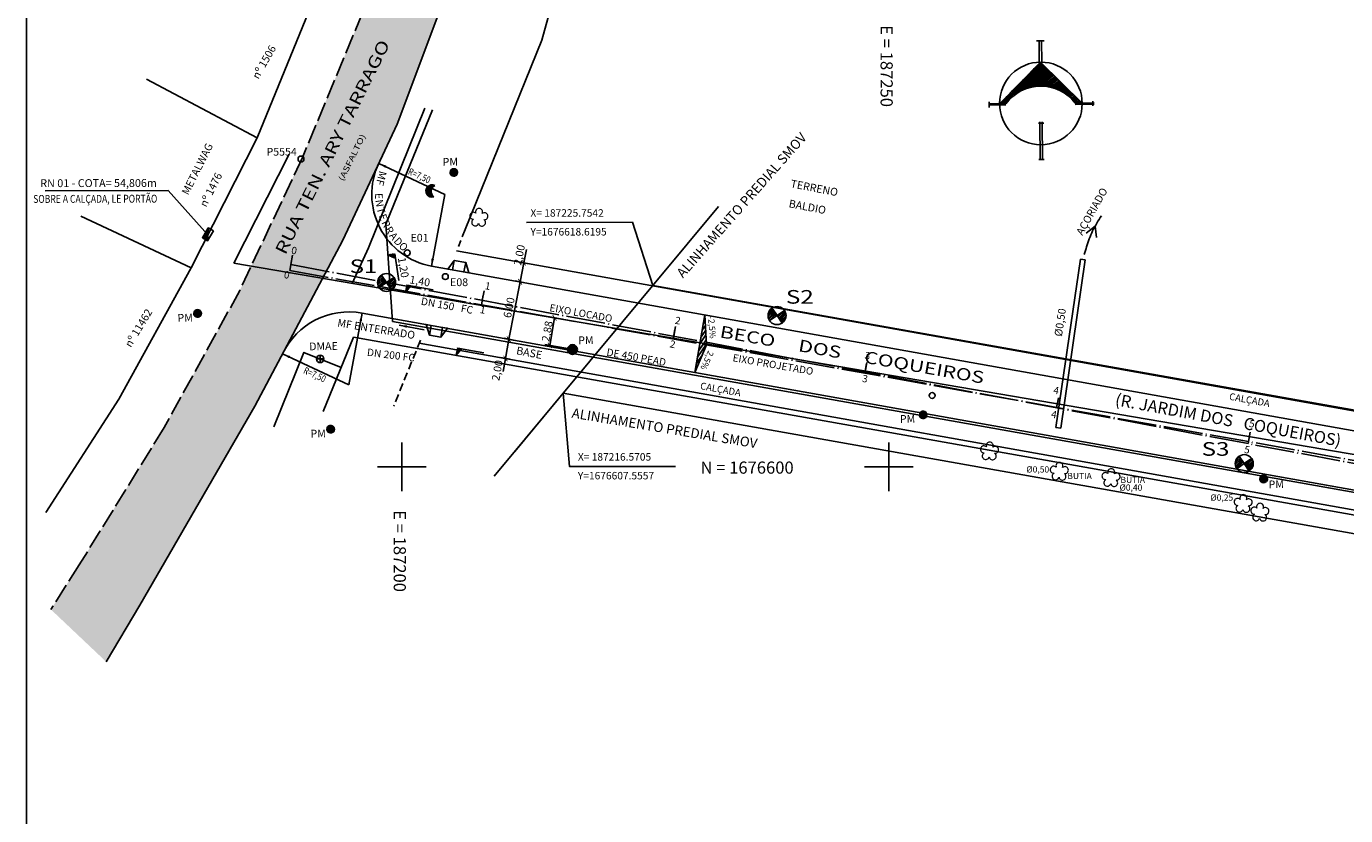
# Model space of a CAD drawing. Extents: x 186998 to 189002, y 1674940 to 1676710.
# Drawn here: x 187161 to 187297, y 1676564 to 1676645 of the extents above; entities that cross this region are included whole.
import ezdxf
from ezdxf.enums import TextEntityAlignment as Align

# ---------------------------------------------------------------- set-up
doc = ezdxf.new("R2010")
doc.units = 0
doc.header["$MEASUREMENT"] = 0
for name, pattern in [('ACAD_ISO06W100', [36, 24, -3, 0, -3, 0, -3, 0, -3]), ('CONTINUO', [0]), ('DASHED', [0.75, 0.5, -0.25]), ('LIN0', [0]), ('LIN1', [2.5, 2, -0.5]), ('LIN3', [3, 2, -0.5, 0, -0.5]), ('TRACEJADO', [4.35, 4, -0.35]), ('TRACO-PONTO', [4.7, 4, -0.35, 0, -0.35])]:
    doc.linetypes.add(name, pattern=pattern)
doc.layers.get('0').update_dxf_attribs({"linetype": 'LIN0'})
for name, color, linetype in [('__AGUA_DMAE', 136, 'AGUA_DMAE'), ('__PLUVIAL_EXISTENTE', 140, 'Continuous'), ('ASFALTO', 9, 'Continuous'), ('BASES', 240, 'Continuous'), ('CADASTRO', 7, 'LIN0'), ('CONSTRUCOES', 5, 'Continuous'), ('CONVENÇÕES', 7, 'Continuous'), ('DEFICIENTES', 252, 'Continuous'), ('DIMENSÕES', 240, 'Continuous'), ('Divisa gradil', 7, 'FENCELINE1'), ('DIVISA MURO', 7, 'MURO2000'), ('Divisa Tela ou Arame', 7, 'CERCA2000'), ('DRENAGEM', 136, 'LIN0'), ('EIXO LOCADO', 240, 'LIN3'), ('EIXO_PROJ', 170, 'LIN0'), ('ELETRICO', 7, 'LIN0'), ('ESTACOES_POLIGONAIS', 7, 'Continuous'), ('Malha Gauss Kruguer', 7, 'CONTINUO'), ('MEIO-FIO_EXIST', 7, 'LIN1'), ('PRANCHAS', 7, 'LIN0'), ('projetado SMOV', 54, 'Continuous'), ('PROJETO', 7, 'Continuous'), ('RNs', 51, 'Continuous'), ('SONDAGENS', 240, 'Continuous'), ('SUPERELEVAÇÃO', 51, 'Continuous'), ('TG', 7, 'CONTINUO'), ('VEGETACAO', 104, 'LIN0')]:
    doc.layers.add(name, color=color, linetype=linetype)
doc.styles.add('Arial', font='ARIAL.TTF')
doc.styles.add('ESTACA', font='ARIAL.TTF')
doc.styles.add('G_CERCA_2000', font='romans.shx')
doc.styles.add('ROMANS', font='romans')
doc.styles.add('SECTIP', font='ARIAL.TTF', dxfattribs={"width": 1.3, "height": 2.1})
doc.styles.add('SIMPLEX', font='simplex.shx')
doc.linetypes.add('AGUA_DMAE', pattern='A,2.907462,-0.304465,["A",ROMANS,S=0.6656,R=0.244158,X=0,Y=-0.310719],-0.793249', length=4.005176)
doc.linetypes.add('CERCA2000', pattern='A,2.863484,["X",G_CERCA_2000,S=1,R=0,X=0,Y=-0.5],0.47619', length=3.339674)
doc.linetypes.add('FENCELINE1', pattern='A,0.25,-0.1,[133,ltypeshp.shx,S=0.1,R=0,X=-0.1,Y=0],-0.1,1', length=1.45)
doc.linetypes.add('MURO2000', pattern='A,3.258245,["I",G_CERCA_2000,S=1,R=0,X=0,Y=-0.5],0.190476', length=3.448721)
doc.dimstyles.new('ANA JULIA', dxfattribs={"dimtxt": 0.8, "dimasz": 0.5, "dimexe": 0.5, "dimexo": 0.15, "dimgap": 0.025, "dimtad": 1, "dimzin": 1, "dimtxsty": 'Arial', "dimblk": 'ARCHTICK', "dimcen": 2.5, "dimadec": 0, "dimazin": 0, "dimtfac": 1, "dimtmove": 0, "dimatfit": 3, "dimldrblk": 'ARCHTICK', "dimfxl": 0, "dimarcsym": 0})
pattern_1 = [(36.7642588783, (-1829186.4889, 1745034.763712), (0.0179557195671, -0.0240331465861), [])]
pattern_2 = [(36.7642588783, (-1829191.69184, 1745041.235006), (0.0179557195671, -0.0240331465861), [])]
pattern_3 = [(325.8488121997, (-407424.775648, 3604558.939053), (-0.01684135668687, -0.02482677395365), [])]

# ---------------------------------------------------------------- blocks, each defined once
blk = doc.blocks.new('*U5')
at = {"color": 0, "linetype": 'LIN0'}
for p, q in [((176371.561053, 1668686.87146), (176371.515841, 1668686.581663)), ((176371.609873, 1668686.924898), (176371.54686, 1668686.520995)), ((176371.655561, 1668686.958254), (176371.581902, 1668686.486115)), ((176371.698326, 1668686.972873), (176371.616944, 1668686.451235)), ((176371.739851, 1668686.979549), (176371.651986, 1668686.416354)), ((176371.781377, 1668686.986224), (176371.688682, 1668686.392076)), ((176371.822902, 1668686.9929), (176371.727227, 1668686.37965)), ((176371.864427, 1668686.999575), (176371.765773, 1668686.367225)), ((176371.902973, 1668686.98715), (176371.806271, 1668686.367318)), ((176371.941518, 1668686.974724), (176371.84677, 1668686.367412)), ((176371.97892, 1668686.954973), (176371.888411, 1668686.374832)), ((176372.015301, 1668686.92867), (176371.931075, 1668686.388803)), ((176372.05078, 1668686.896595), (176371.97533, 1668686.412974)), ((176372.084136, 1668686.850907), (176372.023338, 1668686.461206)), ((176372.114359, 1668686.785137), (176372.071347, 1668686.509437)), ((176372.131275, 1668686.634073), (176372.131275, 1668686.634073))]:
    blk.add_line(p, q, dxfattribs=at)
at = {"color": 7, "linetype": 'LIN0', "flags": 128}
blk.add_lwpolyline([(176372.099885, 1668686.829337), (176372.04085, 1668686.910197), (176371.959717, 1668686.968858), (176371.864427, 1668686.999575), (176371.669163, 1668686.968185), (176371.588303, 1668686.90915), (176371.529642, 1668686.828017), (176371.498925, 1668686.732727), (176371.499156, 1668686.632609), (176371.530315, 1668686.537463), (176371.670483, 1668686.397942), (176371.765773, 1668686.367225), (176371.865891, 1668686.367456), (176371.961037, 1668686.398615), (176372.100558, 1668686.538783), (176372.131275, 1668686.634073), (176372.131044, 1668686.734191)], close=True, dxfattribs=at)
blk = doc.blocks.new('_ArchTick')
at = {"layer": 'CADASTRO', "color": 0, "const_width": 0.15}
blk.add_lwpolyline([(-0.5, -0.5), (0.5, 0.5)], dxfattribs=at)
blk = doc.blocks.new('*D139')
at = {"color": 0, "linetype": 'ByBlock', "lineweight": -2, "ltscale": 1.6}
for p, q in [((187210.98, 1676613.11), (187212.14, 1676619)), ((187212.48, 1676618.93), (187211.65, 1676619.09)), ((187211.32, 1676613.04), (187210.49, 1676613.21))]:
    blk.add_line(p, q, dxfattribs=at)
at = {"layer": 'Defpoints', "color": 0, "linetype": 'ByBlock', "ltscale": 1.6}
for p in [(187212.63, 1676618.9), (187211.47, 1676613.01)]:
    blk.add_point(p, dxfattribs=at)
at = {"color": 0, "linetype": 'ByBlock', "lineweight": -2, "ltscale": 1.6, "xscale": 0.5, "yscale": 0.5, "zscale": 0.5}
for p, rotation in [((187212.14, 1676619), 78.86543800761021), ((187210.98, 1676613.11), 258.8654380033979)]:
    blk.add_blockref('_ArchTick', p, dxfattribs=dict(at, rotation=rotation))
at = {"color": 0, "linetype": 'ByBlock', "lineweight": -2, "ltscale": 1.6, "insert": (187211, 1676616.36), "char_height": 0.8, "attachment_point": 5, "rotation": 78.8654, "style": 'Arial'}
blk.add_mtext('\\A1;6,00', dxfattribs=at)
blk = doc.blocks.new('*D138')
at = {"color": 0, "linetype": 'ByBlock', "lineweight": -2, "ltscale": 1.6}
for p, q in [((187212.51, 1676620.97), (187212.78, 1676622.32)), ((187212.87, 1676620.9), (187212.02, 1676621.07)), ((187212.13, 1676619.01), (187212.51, 1676620.97)), ((187212.49, 1676618.94), (187211.64, 1676619.11))]:
    blk.add_line(p, q, dxfattribs=at)
at = {"layer": 'Defpoints', "color": 0, "linetype": 'ByBlock', "ltscale": 1.6}
for p in [(187213.02, 1676620.87), (187212.63, 1676618.91)]:
    blk.add_point(p, dxfattribs=at)
at = {"color": 0, "linetype": 'ByBlock', "lineweight": -2, "ltscale": 1.6, "xscale": 0.5, "yscale": 0.5, "zscale": 0.5}
for p, rotation in [((187212.51, 1676620.97), 78.86527979752121), ((187212.13, 1676619.01), 258.865279795885)]:
    blk.add_blockref('_ArchTick', p, dxfattribs=dict(at, rotation=rotation))
at = {"color": 0, "linetype": 'ByBlock', "lineweight": -2, "ltscale": 1.6, "insert": (187212.05, 1676621.77), "char_height": 0.8, "attachment_point": 5, "rotation": 78.8653, "style": 'Arial'}
blk.add_mtext('\\A1;2,00', dxfattribs=at)
blk = doc.blocks.new('*D148')
at = {"color": 0, "linetype": 'ByBlock', "lineweight": -2, "ltscale": 1.6}
for p, q in [((187217.72, 1676614.94), (187215.19, 1676615.4)), ((187215.68, 1676615.31), (187215.68, 1676615.31)), ((187217.22, 1676612.11), (187214.68, 1676612.56)), ((187215.18, 1676612.48), (187215.18, 1676612.48))]:
    blk.add_line(p, q, dxfattribs=at)
at = {"layer": 'Defpoints', "color": 0, "linetype": 'ByBlock', "ltscale": 1.6}
for p in [(187217.87, 1676614.92), (187217.37, 1676612.09)]:
    blk.add_point(p, dxfattribs=at)
at = {"color": 0, "linetype": 'ByBlock', "lineweight": -2, "ltscale": 1.6, "xscale": 0.5, "yscale": 0.5, "zscale": 0.5}
for p, rotation in [((187215.68, 1676615.31), 259.8781073038578), ((187215.18, 1676612.48), 79.87810730221624)]:
    blk.add_blockref('_ArchTick', p, dxfattribs=dict(at, rotation=rotation))
at = {"color": 0, "linetype": 'ByBlock', "lineweight": -2, "ltscale": 1.6, "insert": (187214.92, 1676613.93), "char_height": 0.8, "attachment_point": 5, "rotation": 79.8781, "style": 'Arial'}
blk.add_mtext('\\A1;2,88', dxfattribs=at)
blk = doc.blocks.new('*D140')
at = {"color": 0, "linetype": 'ByBlock', "lineweight": -2, "ltscale": 1.6}
for p, q in [((187211.43, 1676613.02), (187210.49, 1676613.19)), ((187210.98, 1676613.1), (187210.63, 1676611.13)), ((187211.08, 1676611.05), (187210.14, 1676611.22)), ((187210.63, 1676611.13), (187210.39, 1676609.8))]:
    blk.add_line(p, q, dxfattribs=at)
at = {"layer": 'Defpoints', "color": 0, "linetype": 'ByBlock', "ltscale": 1.6}
for p in [(187211.58, 1676612.99), (187211.22, 1676611.03)]:
    blk.add_point(p, dxfattribs=at)
at = {"color": 0, "linetype": 'ByBlock', "lineweight": -2, "ltscale": 1.6, "xscale": 0.5, "yscale": 0.5, "zscale": 0.5}
for p, rotation in [((187210.98, 1676613.1), 79.87810730221624), ((187210.63, 1676611.13), 259.8781073038578)]:
    blk.add_blockref('_ArchTick', p, dxfattribs=dict(at, rotation=rotation))
at = {"color": 0, "linetype": 'ByBlock', "lineweight": -2, "ltscale": 1.6, "insert": (187209.79, 1676609.91), "char_height": 0.8, "attachment_point": 5, "rotation": 79.8781, "style": 'Arial'}
blk.add_mtext('\\A1;2,00', dxfattribs=at)

msp = doc.modelspace()

# ---------------------------------------------------------------- hatches: boundary and pattern name
at = {"layer": '__AGUA_DMAE', "linetype": 'LIN0', "ltscale": 0.05}
h = msp.add_hatch(dxfattribs=at)
h.set_pattern_fill('ANSI31', color=256, scale=0.24, angle=22.58024, style=0)
h.set_pattern_definition(pattern_3)
h.paths.add_polyline_path([(187199.331, 1676621.425), (187198.486, 1676621.767), (187199.268, 1676621.877)])
h = msp.add_hatch(dxfattribs=at)
h.set_pattern_fill('ANSI31', color=256, scale=0.24, angle=22.58024, style=0)
h.set_pattern_definition(pattern_3)
h.paths.add_polyline_path([(187199.331, 1676621.425), (187198.486, 1676621.767), (187199.268, 1676621.877)])
h = msp.add_hatch(dxfattribs=at)
h.set_pattern_fill('ANSI31', color=256, scale=0.24, angle=93.49569, style=0)
h.set_pattern_definition(pattern_2)
h.paths.add_polyline_path([(187200.935, 1676618.583), (187200.336, 1676617.896), (187200.488, 1676618.671)])
h = msp.add_hatch(dxfattribs=at)
h.set_pattern_fill('ANSI31', color=256, scale=0.24, angle=93.49569, style=0)
h.set_pattern_definition(pattern_2)
h.paths.add_polyline_path([(187200.935, 1676618.583), (187200.336, 1676617.896), (187200.488, 1676618.671)])
h = msp.add_hatch(dxfattribs=at)
h.set_pattern_fill('ANSI31', color=256, scale=0.24, angle=93.49569, style=0)
h.set_pattern_definition(pattern_1)
h.paths.add_polyline_path([(187206.138, 1676612.112), (187205.539, 1676611.425), (187205.691, 1676612.2)])
h = msp.add_hatch(dxfattribs=at)
h.set_pattern_fill('ANSI31', color=256, scale=0.24, angle=93.49569, style=0)
h.set_pattern_definition(pattern_1)
h.paths.add_polyline_path([(187206.138, 1676612.112), (187205.539, 1676611.425), (187205.691, 1676612.2)])
at = {"layer": 'ASFALTO'}
msp.add_hatch(color=256, dxfattribs=at).paths.add_polyline_path([(187204.401, 1676648.295), (187199.507, 1676635.213), (187193.915, 1676623.297), (187184.901, 1676606.239), (187173.088, 1676585.775), (187169.633, 1676579.969), (187163.945, 1676585.351), (187166.864, 1676589.938), (187175.582, 1676604.041), (187183.341, 1676618.095), (187189.774, 1676631.768), (187197.871, 1676651.253), (187202.122, 1676663.849), (187209.125, 1676662.459)])
at = {"layer": 'CONVENÇÕES'}
h = msp.add_hatch(dxfattribs=at)
h.set_pattern_fill('ANSI31', color=8, scale=0.772389, style=0)
h.set_pattern_definition([(45, (-88725.24135, -886697.15446), (-0.0682702060963, 0.0682702060963), [])])
h.paths.add_polyline_path([(187203.274, 1676627.74, -0.5345278), (187203.366, 1676628.904, 1.4628046)])
at = {"layer": 'RNs', "linetype": 'Continuous'}
h = msp.add_hatch(dxfattribs=at)
h.set_pattern_fill('ANSI31', color=256, scale=0.12, angle=93.31489, style=0)
h.set_pattern_definition([(7.58951423385, (-1538512.916871, 2727545.536696), (0.0019811247683, -0.01486859592068), [])])
h.paths.add_polyline_path([(187180.016, 1676623.221), (187179.502, 1676623.532), (187180.111, 1676624.538)])
at = {"layer": 'SUPERELEVAÇÃO', "ltscale": 1.5}
h = msp.add_hatch(dxfattribs=at)
h.set_pattern_fill('ANSI31', color=256, scale=2.333333, angle=190.30452, style=0)
h.set_pattern_definition([(235.30452013, (374461.81928, 3353225.18125), (0.23980512045, -0.166020949837), [])])
h.paths.add_polyline_path([(187230.069, 1676609.693), (187231.261, 1676612.528), (187231.123, 1676615.6)])

# ---------------------------------------------------------------- linework, layer by layer
at = {"color": 40, "linetype": 'CONTINUO', "flags": 128}
msp.add_lwpolyline([(187161.432, 1676418.631), (187476.932, 1676418.631), (187476.932, 1676673.131), (187161.432, 1676673.131)], close=True, dxfattribs=at)
at = {"layer": '__AGUA_DMAE', "ltscale": 1.6}
for p, q in [((187196.564, 1676622.487), (187202.368, 1676636.84)), ((187203.151, 1676636.666), (187199.55, 1676627.889)), ((187188.418, 1676632.137), (187182.737, 1676620.927)), ((187199.55, 1676627.889), (187198.331, 1676624.917)), ((187198.331, 1676624.917), (187199.02, 1676614.941)), ((187196.564, 1676622.487), (187194.884, 1676618.85)), ((187182.737, 1676620.927), (187308.408, 1676599.437)), ((187199.02, 1676614.941), (187310.189, 1676595.185)), ((187195.012, 1676613.317), (187191.92, 1676605.671)), ((187195.012, 1676613.317), (187441.136, 1676569.578))]:
    msp.add_line(p, q, dxfattribs=at)
at = {"layer": '__AGUA_DMAE', "linetype": 'LIN0', "ltscale": 0.05}
for points in [[(187199.698, 1676619.137), (187199.259, 1676621.876)], [(187199.698, 1676619.137), (187199.259, 1676621.876)], [(187203.218, 1676618.182), (187200.486, 1676618.662)], [(187203.218, 1676618.182), (187200.486, 1676618.662)], [(187208.421, 1676611.71), (187205.689, 1676612.191)], [(187208.421, 1676611.71), (187205.689, 1676612.191)]]:
    msp.add_lwpolyline(points, dxfattribs=at)
at = {"layer": '__AGUA_DMAE', "ltscale": 1.6}
msp.add_lwpolyline([(187186.843, 1676604.117), (187189.936, 1676611.762), (187193.758, 1676610.216)], dxfattribs=at)
at = {"layer": '__PLUVIAL_EXISTENTE'}
for p, q in [((187269.668, 1676621.349), (187267.168, 1676604.051)), ((187270.163, 1676621.278), (187267.662, 1676603.98)), ((187269.668, 1676621.349), (187270.163, 1676621.278)), ((187267.168, 1676604.051), (187267.662, 1676603.98))]:
    msp.add_line(p, q, dxfattribs=at)
at = {"layer": 'BASES', "ltscale": 1.6}
msp.add_line((187215.177, 1676612.477), (187215.682, 1676615.309), dxfattribs=at)
msp.add_circle((187217.513, 1676612.056), 0.501, dxfattribs=at)
at = {"layer": 'CADASTRO'}
for p, q in [((187204.406, 1676648.299), (187199.512, 1676635.217)), ((187185.118, 1676633.81), (187173.754, 1676639.817)), ((187199.512, 1676635.217), (187193.919, 1676623.301)), ((187178.341, 1676620.436), (187167.02, 1676625.765)), ((187193.919, 1676623.301), (187184.906, 1676606.243)), ((187191.604, 1676611.472), (187191.604, 1676610.704)), ((187191.988, 1676611.088), (187191.22, 1676611.088)), ((187184.906, 1676606.243), (187173.093, 1676585.778)), ((187173.093, 1676585.778), (187169.637, 1676579.973))]:
    msp.add_line(p, q, dxfattribs=at)
at = {"layer": 'CADASTRO', "linetype": 'DASHED', "ltscale": 1.6}
for p, q in [((187206.497, 1676624.377), (187205.796, 1676622.644)), ((187201.895, 1676612.999), (187199.155, 1676606.225))]:
    msp.add_line(p, q, dxfattribs=at)
at = {"layer": 'CADASTRO', "color": 7, "linetype": 'LIN0'}
for centre, radius in [((187189.632, 1676631.621), 0.302), ((187191.604, 1676611.088), 0.384)]:
    msp.add_circle(centre, radius, dxfattribs=at)
at = {"layer": 'CONVENÇÕES', "color": 8}
for centre, radius, start, end in [((187203.094, 1676628.34), 0.626, 64.16023, 286.73133), ((187203.709, 1676628.291), 0.702, 119.1943, 231.69727)]:
    msp.add_arc(centre, radius, start, end, dxfattribs=at)
at = {"layer": 'DEFICIENTES'}
for points in [[(187206.547, 1676621.003), (187206.372, 1676620.019), (187206.864, 1676619.931), (187206.547, 1676621.003), (187205.366, 1676621.214), (187204.698, 1676620.318), (187205.19, 1676620.23), (187205.366, 1676621.214)], [(187203.996, 1676613.332), (187204.172, 1676614.316), (187204.664, 1676614.229), (187203.996, 1676613.332), (187202.815, 1676613.543), (187202.498, 1676614.615), (187202.991, 1676614.527), (187202.815, 1676613.543)]]:
    msp.add_lwpolyline(points, dxfattribs=at)
at = {"layer": 'Divisa gradil', "ltscale": 2}
for p, q in [((187185.118, 1676633.81), (187178.341, 1676620.436)), ((187178.341, 1676620.436), (187170.929, 1676606.968)), ((187170.929, 1676606.968), (187163.431, 1676595.318))]:
    msp.add_line(p, q, dxfattribs=at)
at = {"layer": 'DIVISA MURO'}
for p, q in [((187211.609, 1676601.591), (187216.57, 1676607.556)), ((187216.57, 1676607.556), (187309.454, 1676591.049))]:
    msp.add_line(p, q, dxfattribs=at)
at = {"layer": 'Divisa Tela ou Arame'}
for p, q in [((187196.562, 1676661.703), (187185.118, 1676633.81)), ((187214.366, 1676643.833), (187219.26, 1676661.353)), ((187206.497, 1676624.377), (187214.366, 1676643.833))]:
    msp.add_line(p, q, dxfattribs=at)
at = {"layer": 'DRENAGEM'}
msp.add_lwpolyline([(187271.322, 1676623.565), (187271.179, 1676624.714), (187270.26, 1676624.02)], dxfattribs=at)
msp.add_spline([(187270.073, 1676621.82), (187270.313, 1676622.615), (187270.929, 1676624.236), (187271.838, 1676625.798)], degree=3, dxfattribs=at)
at = {"layer": 'EIXO LOCADO', "linetype": 'TRACEJADO', "flags": 128}
for points in [[(187188.593, 1676620.776), (187188.777, 1676621.759)], [(187208.252, 1676617.098), (187208.436, 1676618.081)], [(187227.911, 1676613.42), (187228.095, 1676614.403)], [(187247.57, 1676609.742), (187247.754, 1676610.724)], [(187267.229, 1676606.063), (187267.413, 1676607.046)], [(187286.888, 1676602.385), (187287.072, 1676603.368)]]:
    msp.add_lwpolyline(points, dxfattribs=at)
at = {"layer": 'EIXO LOCADO', "linetype": 'TRACO-PONTO', "flags": 128}
msp.add_lwpolyline([(187188.593, 1676620.776), (187345.866, 1676591.35)], dxfattribs=at)
at = {"layer": 'EIXO_PROJ', "linetype": 'TRACO-PONTO', "flags": 128}
msp.add_lwpolyline([(187188.479, 1676620.165), (187306.615, 1676599.076)], dxfattribs=at)
at = {"layer": 'ELETRICO', "color": 7, "linetype": 'LIN0'}
for centre in [(187205.326, 1676630.245), (187179.016, 1676615.764), (187217.513, 1676612.056), (187253.531, 1676605.344), (187192.678, 1676603.868), (187288.492, 1676598.756)]:
    msp.add_circle(centre, 0.384, dxfattribs=at)
at = {"layer": 'ESTACOES_POLIGONAIS', "color": 7, "linetype": 'LIN0'}
for centre in [(187200.547, 1676621.988), (187204.454, 1676619.541), (187254.445, 1676607.326)]:
    msp.add_circle(centre, 0.302, dxfattribs=at)
at = {"layer": 'Malha Gauss Kruguer', "color": 252, "linetype": 'CONTINUO', "flags": 128}
for points in [[(187200, 1676597.5), (187200, 1676602.5)], [(187250, 1676597.5), (187250, 1676602.5)], [(187197.5, 1676600), (187202.5, 1676600)], [(187247.5, 1676600), (187252.5, 1676600)]]:
    msp.add_lwpolyline(points, dxfattribs=at)
at = {"layer": 'MEIO-FIO_EXIST'}
for p, q in [((187197.875, 1676651.257), (187189.778, 1676631.772)), ((187189.778, 1676631.772), (187183.345, 1676618.099)), ((187183.345, 1676618.099), (187175.586, 1676604.045)), ((187175.586, 1676604.045), (187166.869, 1676589.942)), ((187166.869, 1676589.942), (187163.95, 1676585.355))]:
    msp.add_line(p, q, dxfattribs=at)
at = {"layer": 'PRANCHAS', "color": 5, "linetype": 'LIN0'}
for p, q in [((187265.965, 1676643.765), (187265.183, 1676643.758)), ((187265.456, 1676641.574), (187265.437, 1676643.76)), ((187265.704, 1676641.576), (187265.684, 1676643.762)), ((187262.023, 1676637.3), (187260.227, 1676637.284)), ((187262.024, 1676637.176), (187260.228, 1676637.16)), ((187260.314, 1676636.918), (187260.309, 1676637.487)), ((187271.091, 1676637.379), (187269.123, 1676637.362)), ((187271.092, 1676637.256), (187269.124, 1676637.238)), ((187270.942, 1676637.069), (187270.937, 1676637.573)), ((187265.924, 1676635.305), (187265.37, 1676635.3)), ((187265.544, 1676631.572), (187265.51, 1676635.438)), ((187265.791, 1676631.574), (187265.757, 1676635.44)), ((187265.94, 1676631.576), (187265.395, 1676631.571))]:
    msp.add_line(p, q, dxfattribs=at)
at = {"layer": 'PRANCHAS', "color": 51, "linetype": 'LIN0'}
for p, q in [((187261.373, 1676637.294), (187265.58, 1676641.575)), ((187266.172, 1676640.993), (187262.601, 1676638.544)), ((187266.06, 1676641.104), (187263.166, 1676639.119)), ((187265.948, 1676641.214), (187263.731, 1676639.693)), ((187265.835, 1676641.324), (187264.296, 1676640.268)), ((187265.723, 1676641.435), (187264.86, 1676640.843)), ((187265.611, 1676641.545), (187265.425, 1676641.418)), ((187265.58, 1676641.575), (187269.861, 1676637.368)), ((187266.397, 1676640.773), (187261.472, 1676637.394)), ((187266.284, 1676640.883), (187262.037, 1676637.969)), ((187266.509, 1676640.663), (187263.422, 1676638.545)), ((187266.621, 1676640.552), (187264.196, 1676638.889)), ((187266.733, 1676640.442), (187264.652, 1676639.014)), ((187266.846, 1676640.332), (187265.019, 1676639.078)), ((187266.958, 1676640.221), (187265.336, 1676639.108)), ((187267.07, 1676640.111), (187265.62, 1676639.116)), ((187267.182, 1676640.001), (187265.88, 1676639.107)), ((187267.295, 1676639.89), (187266.121, 1676639.085)), ((187267.407, 1676639.78), (187266.346, 1676639.052)), ((187267.519, 1676639.67), (187266.558, 1676639.01)), ((187267.632, 1676639.559), (187266.759, 1676638.961)), ((187267.744, 1676639.449), (187266.949, 1676638.904)), ((187267.856, 1676639.339), (187267.131, 1676638.841)), ((187267.968, 1676639.229), (187267.304, 1676638.773)), ((187268.081, 1676639.118), (187267.47, 1676638.699)), ((187268.193, 1676639.008), (187267.629, 1676638.621)), ((187268.305, 1676638.898), (187267.782, 1676638.538)), ((187268.417, 1676638.787), (187267.928, 1676638.452)), ((187268.53, 1676638.677), (187268.069, 1676638.361)), ((187268.642, 1676638.567), (187268.204, 1676638.266)), ((187268.754, 1676638.456), (187268.333, 1676638.168)), ((187268.866, 1676638.346), (187268.458, 1676638.066)), ((187262.785, 1676638.108), (187261.601, 1676637.296)), ((187262.186, 1676637.509), (187261.878, 1676637.298)), ((187268.979, 1676638.236), (187268.577, 1676637.96)), ((187269.091, 1676638.125), (187268.692, 1676637.852)), ((187269.203, 1676638.015), (187268.802, 1676637.74)), ((187269.315, 1676637.905), (187268.908, 1676637.625)), ((187269.428, 1676637.794), (187269.009, 1676637.507)), ((187269.54, 1676637.684), (187269.105, 1676637.386)), ((187269.652, 1676637.574), (187269.346, 1676637.364)), ((187269.765, 1676637.464), (187269.623, 1676637.366))]:
    msp.add_line(p, q, dxfattribs=at)
at = {"layer": 'PRANCHAS', "color": 5, "linetype": 'LIN0'}
msp.add_circle((187265.617, 1676637.331), 4.244, dxfattribs=at)
at = {"layer": 'PRANCHAS', "color": 51, "linetype": 'LIN0'}
msp.add_arc((187265.596, 1676634.693), 4.423, 37.11405, 143.89281, dxfattribs=at)
at = {"layer": 'projetado SMOV'}
for p, q in [((187209.479, 1676599.026), (187232.496, 1676626.736)), ((187225.754, 1676618.62), (187311.641, 1676603.357)), ((187216.565, 1676607.557), (187309.454, 1676591.049))]:
    msp.add_line(p, q, dxfattribs=at)
at = {"layer": 'projetado SMOV', "color": 8, "ltscale": 1.6}
for points in [[(187225.754, 1676618.62), (187223.677, 1676625.12), (187212.783, 1676625.115)], [(187216.57, 1676607.556), (187217.204, 1676600.05), (187228.093, 1676600.05)]]:
    msp.add_lwpolyline(points, dxfattribs=at)
at = {"layer": 'PROJETO', "color": 2}
for p, q in [((187204.404, 1676627.988), (187197.614, 1676631.175)), ((187204.404, 1676627.988), (187203.025, 1676620.616)), ((187194.538, 1676608.418), (187195.917, 1676615.79)), ((187194.538, 1676608.418), (187187.74, 1676611.608))]:
    msp.add_line(p, q, dxfattribs=at)
at = {"layer": 'PROJETO', "color": 212}
msp.add_line((187202.27, 1676614.09), (187199.705, 1676614.553), dxfattribs=at)
at = {"layer": 'PROJETO', "color": 20, "flags": 128}
for points in [[(187205.611, 1676622.186), (187307.494, 1676603.998)], [(187201.779, 1676612.712), (187305.737, 1676594.153)]]:
    msp.add_lwpolyline(points, dxfattribs=at)
at = {"layer": 'PROJETO', "color": 6, "linetype": 'CONTINUO', "flags": 128}
for points in [[(187203.025, 1676620.616), (187307.169, 1676602.024)], [(187195.917, 1676615.79), (187306.088, 1676596.122)]]:
    msp.add_lwpolyline(points, dxfattribs=at)
at = {"layer": 'PROJETO', "color": 6, "linetype": 'CONTINUO'}
for centre, start, end in [((187204.404, 1676627.988), 154.85852, 259.4024), ((187194.538, 1676608.418), 79.4024, 154.85852)]:
    msp.add_arc(centre, 7.5, start, end, dxfattribs=at)
at = {"layer": 'PROJETO', "color": 2, "linetype": 'Continuous'}
for points in [[(187198.283, 1676630.715), (187198.396, 1676630.957), (187197.614, 1676631.175)], [(187203.031, 1676621.395), (187203.293, 1676621.345), (187203.013, 1676620.584)], [(187195.899, 1676614.979), (187195.637, 1676615.029), (187195.917, 1676615.79)], [(187188.409, 1676611.148), (187188.522, 1676611.39), (187187.74, 1676611.608)]]:
    msp.add_solid(points, dxfattribs=at)
at = {"layer": 'PROJETO', "color": 212, "linetype": 'Continuous'}
msp.add_solid([(187200.469, 1676614.281), (187200.516, 1676614.543), (187199.705, 1676614.553)], dxfattribs=at)
at = {"layer": 'RNs', "linetype": 'Continuous'}
for p, q in [((187175.993, 1676628.386), (187163.349, 1676628.357)), ((187180.071, 1676623.829), (187175.993, 1676628.386))]:
    msp.add_line(p, q, dxfattribs=at)
msp.add_lwpolyline([(187180.637, 1676624.249), (187180.016, 1676623.221), (187179.502, 1676623.532), (187180.111, 1676624.538)], close=True, dxfattribs=at)
msp.add_lwpolyline([(187180.016, 1676623.221), (187180.111, 1676624.538)], dxfattribs=at)
at = {"layer": 'SONDAGENS', "color": 240, "linetype": 'Continuous'}
for p, q in [((187197.502, 1676619.007), (187198.024, 1676619.529)), ((187197.505, 1676618.834), (187198.095, 1676619.424)), ((187197.534, 1676618.686), (187198.166, 1676619.318)), ((187197.546, 1676619.229), (187197.952, 1676619.635)), ((187198.522, 1676618.79), (187199.177, 1676619.446)), ((187198.593, 1676618.684), (187199.252, 1676619.344)), ((187197.581, 1676618.556), (187198.237, 1676619.212)), ((187197.643, 1676618.442), (187198.308, 1676619.107)), ((187198.093, 1676618.715), (187198.379, 1676619.001)), ((187198.451, 1676618.896), (187198.635, 1676619.08)), ((187198.664, 1676618.579), (187199.303, 1676619.218)), ((187198.735, 1676618.473), (187199.336, 1676619.074)), ((187198.806, 1676618.368), (187199.346, 1676618.907)), ((187198.878, 1676618.262), (187199.316, 1676618.7)), ((187237.598, 1676615.606), (187238.12, 1676616.128)), ((187237.601, 1676615.433), (187238.191, 1676616.023)), ((187237.63, 1676615.285), (187238.262, 1676615.917)), ((187237.642, 1676615.827), (187238.049, 1676616.234)), ((187237.677, 1676615.155), (187238.333, 1676615.811)), ((187237.739, 1676615.04), (187238.404, 1676615.706)), ((187238.189, 1676615.314), (187238.476, 1676615.6)), ((187238.547, 1676615.495), (187238.731, 1676615.679)), ((187238.618, 1676615.389), (187239.274, 1676616.045)), ((187238.689, 1676615.283), (187239.348, 1676615.943)), ((187238.76, 1676615.178), (187239.399, 1676615.816)), ((187238.831, 1676615.072), (187239.432, 1676615.673)), ((187238.903, 1676614.967), (187239.442, 1676615.506)), ((187238.974, 1676614.861), (187239.412, 1676615.299)), ((187285.578, 1676600.402), (187286.1, 1676600.924)), ((187285.581, 1676600.228), (187286.171, 1676600.818)), ((187285.61, 1676600.08), (187286.243, 1676600.712)), ((187285.623, 1676600.623), (187286.029, 1676601.029)), ((187285.658, 1676599.951), (187286.314, 1676600.607)), ((187285.72, 1676599.836), (187286.385, 1676600.501)), ((187286.17, 1676600.109), (187286.456, 1676600.395)), ((187286.527, 1676600.29), (187286.712, 1676600.475)), ((187286.598, 1676600.184), (187287.254, 1676600.84)), ((187286.67, 1676600.079), (187287.329, 1676600.738)), ((187286.741, 1676599.973), (187287.38, 1676600.612)), ((187286.812, 1676599.867), (187287.413, 1676600.468)), ((187286.883, 1676599.762), (187287.423, 1676600.301)), ((187286.954, 1676599.656), (187287.392, 1676600.094))]:
    msp.add_line(p, q, dxfattribs=at)
at = {"layer": 'SONDAGENS', "color": 240}
for p, q in [((187198.423, 1676618.937), (187197.907, 1676619.701)), ((187198.423, 1676618.937), (187199.184, 1676619.45)), ((187197.652, 1676618.418), (187198.423, 1676618.937)), ((187198.423, 1676618.937), (187198.938, 1676618.173)), ((187237.749, 1676615.017), (187238.519, 1676615.536)), ((187238.519, 1676615.536), (187238.004, 1676616.3)), ((187238.519, 1676615.536), (187239.28, 1676616.049)), ((187238.519, 1676615.536), (187239.034, 1676614.771)), ((187286.499, 1676600.331), (187285.984, 1676601.096)), ((187286.499, 1676600.331), (187287.261, 1676600.844)), ((187285.729, 1676599.812), (187286.499, 1676600.331)), ((187286.499, 1676600.331), (187287.015, 1676599.567))]:
    msp.add_line(p, q, dxfattribs=at)
for centre in [(187198.423, 1676618.937), (187238.519, 1676615.536), (187286.499, 1676600.331)]:
    msp.add_circle(centre, 0.924, dxfattribs=at)
at = {"layer": 'SUPERELEVAÇÃO', "ltscale": 1.5}
for points in [[(187230.069, 1676609.693), (187231.123, 1676615.6), (187231.261, 1676612.528)], [(187230.069, 1676609.693), (187231.261, 1676612.528)]]:
    msp.add_lwpolyline(points, dxfattribs=at)
at = {"layer": 'TG', "color": 5, "linetype": 'CONTINUO', "flags": 128}
for points in [[(187188.479, 1676620.165), (187188.653, 1676621.15)], [(187208.168, 1676616.65), (187208.344, 1676617.635)], [(187227.857, 1676613.136), (187228.032, 1676614.12)], [(187247.545, 1676609.621), (187247.721, 1676610.605)], [(187267.234, 1676606.106), (187267.41, 1676607.09)], [(187286.923, 1676602.591), (187287.098, 1676603.576)]]:
    msp.add_lwpolyline(points, dxfattribs=at)
at = {"layer": 'VEGETACAO', "linetype": 'LIN0', "lineweight": 9}
for centre, start, end in [((187207.33, 1676625.794), 45.32307, 159.74213), ((187207.917, 1676626.186), 87.74213, 202.16119), ((187207.917, 1676626.186), 333.32307, 87.74213), ((187208.471, 1676625.749), 15.74213, 130.16119), ((187207.33, 1676625.794), 159.74213, 274.16119), ((187207.522, 1676625.115), 117.32307, 231.74213), ((187207.522, 1676625.115), 231.74213, 346.16119), ((187208.226, 1676625.087), 189.32307, 303.74213), ((187208.471, 1676625.749), 261.32307, 15.74213), ((187208.226, 1676625.087), 303.74213, 58.16119), ((187259.768, 1676601.792), 159.74213, 274.16119), ((187259.768, 1676601.792), 45.32307, 159.74213), ((187260.354, 1676602.184), 87.74213, 202.16119), ((187260.354, 1676602.184), 333.32307, 87.74213), ((187260.908, 1676601.747), 15.74213, 130.16119), ((187260.908, 1676601.747), 261.32307, 15.74213), ((187259.959, 1676601.114), 117.32307, 231.74213), ((187259.959, 1676601.114), 231.74213, 346.16119), ((187260.664, 1676601.086), 189.32307, 303.74213), ((187260.664, 1676601.086), 303.74213, 58.16119), ((187267.526, 1676600.096), 87.74213, 202.16119), ((187267.526, 1676600.096), 333.32307, 87.74213), ((187266.939, 1676599.704), 159.74213, 274.16119), ((187266.939, 1676599.704), 45.32307, 159.74213), ((187267.131, 1676599.025), 117.32307, 231.74213), ((187268.08, 1676599.659), 15.74213, 130.16119), ((187268.08, 1676599.659), 261.32307, 15.74213), ((187267.835, 1676598.997), 303.74213, 58.16119), ((187272.251, 1676599.049), 159.74213, 274.16119), ((187272.251, 1676599.049), 45.32307, 159.74213), ((187272.838, 1676599.441), 87.74213, 202.16119), ((187272.838, 1676599.441), 333.32307, 87.74213), ((187273.392, 1676599.004), 15.74213, 130.16119), ((187273.392, 1676599.004), 261.32307, 15.74213), ((187267.131, 1676599.025), 231.74213, 346.16119), ((187267.835, 1676598.997), 189.32307, 303.74213), ((187272.443, 1676598.37), 117.32307, 231.74213), ((187272.443, 1676598.37), 231.74213, 346.16119), ((187273.147, 1676598.343), 189.32307, 303.74213), ((187273.147, 1676598.343), 303.74213, 58.16119), ((187285.819, 1676596.396), 159.74213, 274.16119), ((187285.819, 1676596.396), 45.32307, 159.74213), ((187286.405, 1676596.788), 87.74213, 202.16119), ((187286.405, 1676596.788), 333.32307, 87.74213), ((187286.959, 1676596.351), 15.74213, 130.16119), ((187286.959, 1676596.351), 261.32307, 15.74213), ((187286.01, 1676595.717), 117.32307, 231.74213), ((187286.01, 1676595.717), 231.74213, 346.16119), ((187286.715, 1676595.689), 189.32307, 303.74213), ((187286.715, 1676595.689), 303.74213, 58.16119), ((187287.539, 1676595.504), 159.74213, 274.16119), ((187287.539, 1676595.504), 45.32307, 159.74213), ((187287.731, 1676594.825), 117.32307, 231.74213), ((187288.126, 1676595.896), 87.74213, 202.16119), ((187288.126, 1676595.896), 333.32307, 87.74213), ((187288.68, 1676595.459), 15.74213, 130.16119), ((187288.68, 1676595.459), 261.32307, 15.74213), ((187288.436, 1676594.797), 303.74213, 58.16119), ((187287.731, 1676594.825), 231.74213, 346.16119), ((187288.436, 1676594.797), 189.32307, 303.74213)]:
    msp.add_arc(centre, 0.36, start, end, dxfattribs=at)

# ---------------------------------------------------------------- block references
at = {"layer": 'ELETRICO', "color": 7, "xscale": 1.200000000067173, "yscale": 1.199999999953434, "zscale": 1.2, "rotation": 73.79166666838589}
for p in [(2050962.234, 914458.184), (2050935.923, 914443.703), (2050974.421, 914439.995), (2051010.439, 914433.283), (2050949.586, 914431.807), (2051045.4, 914426.695)]:
    msp.add_blockref('*U5', p, dxfattribs=at)

# ---------------------------------------------------------------- texts
at = {"layer": '__AGUA_DMAE', "linetype": 'LIN0', "ltscale": 0.05, "style": 'ROMANS'}
for s, rotation, p in [('1,20', 279.71182, (187199.97, 1676621.526)), ('1,40', 350.62726, (187200.797, 1676619.253))]:
    msp.add_text(s, height=0.7987, rotation=rotation, dxfattribs=at).set_placement(p, align=Align.MIDDLE_LEFT)
at = {"layer": '__AGUA_DMAE', "linetype": 'ACAD_ISO06W100', "ltscale": 0.05, "style": 'ROMANS'}
for s, rotation, p in [('DN 150   FC', 349.87513, (187201.971, 1676617.039)), ('DN 200 FC', 353.001, (187196.423, 1676611.795)), ('DE 450 PEAD', 349.87513, (187221.026, 1676611.808))]:
    msp.add_text(s, height=0.768, rotation=rotation, dxfattribs=at).set_placement(p, align=Align.MIDDLE_LEFT)
at = {"layer": '__PLUVIAL_EXISTENTE', "linetype": 'Continuous', "style": 'ROMANS'}
msp.add_text('%%C0,50', height=0.792, rotation=81.5974, dxfattribs=at).set_placement((187267.384, 1676613.405), align=Align.MIDDLE_LEFT)
at = {"layer": 'BASES', "ltscale": 1.6, "style": 'ESTACA'}
msp.add_text('BASE', height=0.8, rotation=349.03284, dxfattribs=at).set_placement((187211.767, 1676611.98), align=Align.MIDDLE_LEFT)
at = {"layer": 'CADASTRO', "style": 'SECTIP', "width": 1.3}
for s, height, rotation, p in [('RUA TEN. ARY TARRAGO', 1.232, 63.65245, (187188.026, 1676621.696)), ('(ASFALTO)', 0.6, 63.65245, (187193.977, 1676629.301)), ('BECO     DOS     COQUEIROS', 1.232, 350.01687, (187232.574, 1676613.31))]:
    msp.add_text(s, height=height, rotation=rotation, dxfattribs=at).set_placement(p)
at = {"layer": 'CADASTRO', "color": 7, "linetype": 'LIN0', "style": 'ESTACA'}
msp.add_text('P5554', height=0.8, dxfattribs=at).set_placement((187186.092, 1676632.37), align=Align.MIDDLE_LEFT)
for s, rotation, p in [('TERRENO', 349.1024, (187239.935, 1676629.118)), ('BALDIO', 349.1024, (187239.75, 1676627.074)), ('DMAE', 1.19035, (187190.471, 1676612.364))]:
    msp.add_text(s, height=0.8, rotation=rotation, dxfattribs=at).set_placement(p, align=Align.MIDDLE_LEFT)
at = {"layer": 'CADASTRO', "style": 'SECTIP'}
msp.add_text('(R. JARDIM DOS   COQUEIROS)', height=1.232, rotation=349.55851, dxfattribs=at).set_placement((187273.172, 1676606.332))
at = {"layer": 'CONSTRUCOES', "color": 7, "linetype": 'LIN0', "style": 'ROMANS'}
for s, rotation, p in [('nº 1506', 60.06782, (187184.905, 1676639.964)), ('METALWAG', 63.34695, (187177.694, 1676628.032)), ('nº 1476', 63.34695, (187179.546, 1676626.797)), ('nº 11462', 58.81439, (187171.823, 1676612.407))]:
    msp.add_text(s, height=0.792, rotation=rotation, dxfattribs=at).set_placement(p, align=Align.MIDDLE_LEFT)
at = {"layer": 'DRENAGEM', "style": 'ROMANS'}
msp.add_text('AÇORIADO', height=0.792, rotation=60.61601, dxfattribs=at).set_placement((187269.535, 1676623.911), align=Align.MIDDLE_LEFT)
at = {"layer": 'EIXO LOCADO', "style": 'SIMPLEX'}
for s, p in [('0', (187188.585, 1676621.906)), ('1', (187208.464, 1676618.261)), ('2', (187227.983, 1676614.711)), ('3', (187247.476, 1676611.108)), ('4', (187266.615, 1676605.065)), ('5', (187286.444, 1676601.445))]:
    msp.add_text(s, height=0.75, rotation=349.4025, dxfattribs=at).set_placement(p)
at = {"layer": 'EIXO LOCADO', "linetype": 'TRACO-PONTO', "style": 'ROMANS'}
msp.add_text('EIXO LOCADO', height=0.75, rotation=349.85, dxfattribs=at).set_placement((187215.107, 1676615.998))
at = {"layer": 'EIXO_PROJ', "style": 'SIMPLEX'}
for s, p in [('2', (187227.452, 1676612.288)), ('3', (187247.206, 1676608.745))]:
    msp.add_text(s, height=0.75, rotation=348.86528, dxfattribs=at).set_placement(p)
at = {"layer": 'EIXO_PROJ', "linetype": 'TRACO-PONTO', "style": 'ROMANS'}
msp.add_text('EIXO PROJETADO', height=0.75, rotation=350.13948, dxfattribs=at).set_placement((187233.92, 1676610.86))
at = {"layer": 'ELETRICO', "color": 7, "linetype": 'LIN0', "style": 'ESTACA'}
for p in [(187204.18, 1676631.319), (187176.947, 1676615.3), (187218.101, 1676612.992), (187251.133, 1676604.914), (187190.609, 1676603.404), (187288.994, 1676598.193)]:
    msp.add_text('PM ', height=0.8, rotation=1.19035, dxfattribs=at).set_placement(p, align=Align.MIDDLE_LEFT)
at = {"layer": 'ESTACOES_POLIGONAIS', "color": 7, "linetype": 'LIN0', "style": 'ESTACA'}
for s, p in [('E01', (187200.881, 1676623.533)), ('E08', (187204.942, 1676618.968))]:
    msp.add_text(s, height=0.8, dxfattribs=at).set_placement(p, align=Align.MIDDLE_LEFT)
at = {"layer": 'Malha Gauss Kruguer', "color": 252, "style": 'ROMANS'}
for s, p in [('E = 187250', (187249.152, 1676645.359, -1.571)), ('E = 187200', (187199.152, 1676595.541, -1.571))]:
    msp.add_text(s, height=1.25, rotation=270, dxfattribs=at).set_placement(p)
msp.add_text('N = 1676600', height=1.25, dxfattribs=at).set_placement((187230.661, 1676599.299, -3.142))
at = {"layer": 'projetado SMOV', "linetype": 'LIN0', "style": 'ROMANS'}
for rotation, p in [(48.49277, (187228.488, 1676619.667)), (350.56203, (187217.468, 1676605.557))]:
    msp.add_text('ALINHAMENTO PREDIAL SMOV', height=1, rotation=rotation, dxfattribs=at).set_placement(p, align=Align.MIDDLE_LEFT)
at = {"layer": 'projetado SMOV', "color": 212, "ltscale": 1.6, "style": 'ROMANS'}
for s, rotation, p in [('E', 273.34774, (187197.237, 1676627.79)), ('N', 279.01196, (187197.321, 1676627.015)), ('T', 284.67619, (187197.481, 1676626.252)), ('E', 290.34041, (187197.715, 1676625.509)), ('R', 296.00463, (187198.022, 1676624.792)), ('R', 301.66885, (187198.398, 1676624.109)), ('A', 307.33307, (187198.84, 1676623.466)), ('D', 312.99729, (187199.343, 1676622.87)), ('O', 318.66152, (187199.902, 1676622.327))]:
    msp.add_text(s, height=0.78, rotation=rotation, dxfattribs=at).set_placement(p, align=Align.CENTER)
at = {"layer": 'projetado SMOV', "color": 8, "ltscale": 1.6, "style": 'ROMANS'}
for s, p in [('X= 187225.7542  ', (187213.2, 1676626.082)), ('Y=1676618.6195', (187213.2, 1676624.149)), ('X= 187216.5705  ', (187218.07, 1676601.025)), ('Y=1676607.5557', (187218.07, 1676599.093))]:
    msp.add_text(s, height=0.768, dxfattribs=at).set_placement(p, align=Align.MIDDLE_LEFT)
at = {"layer": 'PROJETO', "color": 212, "style": 'ROMANS'}
for s, height, rotation, p in [('MF', 0.7987, 255.33382, (187198.071, 1676630.36)), ('MF ENTERRADO', 0.79872, 350.62726, (187193.393, 1676614.821))]:
    msp.add_text(s, height=height, rotation=rotation, dxfattribs=at).set_placement(p, align=Align.MIDDLE_LEFT)
at = {"layer": 'PROJETO', "color": 2, "linetype": 'Continuous', "style": 'ESTACA', "width": 0.8}
for p in [(187200.559, 1676630.086), (187189.813, 1676609.65)]:
    msp.add_text('R=7,50', height=0.7, rotation=335.4911, dxfattribs=at).set_placement(p)
at = {"layer": 'PROJETO', "color": 51, "linetype": 'Continuous', "style": 'ROMANS'}
for s, height, rotation, p in [('-2,5%', 0.64, 274.67007, (187231.745, 1676615.493)), ('2,5%', 0.64, 245.984, (187231.748, 1676611.855)), ('CALÇADA', 0.7128, 349.78929, (187230.646, 1676608.343)), ('CALÇADA', 0.7128, 349.78929, (187284.972, 1676607.249))]:
    msp.add_text(s, height=height, rotation=rotation, dxfattribs=at).set_placement(p, align=Align.MIDDLE_LEFT)
at = {"layer": 'RNs', "linetype": 'Continuous', "style": 'ESTACA'}
msp.add_text('RN 01 - COTA= 54,806m', height=0.81, rotation=0.12935, dxfattribs=at).set_placement((187162.858, 1676629.136), align=Align.MIDDLE_LEFT)
at = {"layer": 'RNs', "linetype": 'Continuous', "style": 'ESTACA', "width": 0.8}
msp.add_text('SOBRE A CALÇADA, LE PORTÃO', height=0.81, rotation=0.12935, dxfattribs=at).set_placement((187162.13, 1676627.52), align=Align.MIDDLE_LEFT)
at = {"layer": 'SONDAGENS', "color": 240, "linetype": 'Continuous', "style": 'ESTACA', "width": 1.3}
for s, p in [('S1', (187194.622, 1676620.605)), ('S2', (187239.433, 1676617.462)), ('S3', (187282.124, 1676601.839))]:
    msp.add_text(s, height=1.4, dxfattribs=at).set_placement(p, align=Align.MIDDLE_LEFT)
at = {"layer": 'TG', "color": 5, "style": 'SIMPLEX'}
for s, rotation, p in [('0', 350, (187187.835, 1676619.404)), ('1', 349.87806, (187207.955, 1676615.813)), ('4', 349.87806, (187266.85, 1676607.534)), ('5', 349.87806, (187286.951, 1676604.11))]:
    msp.add_text(s, height=0.75, rotation=rotation, dxfattribs=at).set_placement(p)
at = {"layer": 'VEGETACAO', "lineweight": 0, "style": 'ESTACA'}
for s, p in [('Ø0,50', (187264.123, 1676599.74)), ('BUTIA', (187268.333, 1676599.064)), ('Ø0,40', (187273.691, 1676597.872)), ('BUTIA', (187273.793, 1676598.658)), ('Ø0,25', (187283.022, 1676596.845))]:
    msp.add_text(s, height=0.64, dxfattribs=at).set_placement(p, align=Align.MIDDLE_LEFT)

# ---------------------------------------------------------------- dimensions: what is measured, and where the dimension line sits
at = {"layer": 'BASES', "ltscale": 1.6}
dim = msp.add_linear_dim(base=(187215.682, 1676615.309), p1=(187217.366, 1676612.086), p2=(187217.872, 1676614.918), angle=79.87811, dimstyle='ANA JULIA', override={"dimblk1": 'ArchTick', "dimblk2": 'ArchTick'}, dxfattribs=at)
dim.commit()
dim.dimension.update_dxf_attribs({"geometry": '*D148', "text_midpoint": (187214.923, 1676613.931), "dimtype": 161})
at = {"layer": 'DIMENSÕES', "ltscale": 1.6}
dim = msp.add_aligned_dim(p1=(187212.632, 1676618.911), p2=(187213.019, 1676620.873), distance=0.516, dimstyle='ANA JULIA', override={"dimblk": 'ArchTick'}, dxfattribs=at)
dim.commit()
dim.dimension.update_dxf_attribs({"geometry": '*D138', "text_midpoint": (187212.051, 1676621.765)})
for base, p1, p2, angle, override, picture, middle in [((187212.14, 1676618.998), (187211.472, 1676613.013), (187212.631, 1676618.901), 78.86544, {"dimblk": 'ArchTick'}, '*D139', (187211.003, 1676616.356)), ((187210.628, 1676611.132), (187211.576, 1676612.995), (187211.225, 1676611.026), 259.87811, {"dimgap": 0.125}, '*D140', (187209.795, 1676609.91))]:
    dim = msp.add_linear_dim(base=base, p1=p1, p2=p2, angle=angle, dimstyle='ANA JULIA', override=override, dxfattribs=at)
    dim.commit()
    dim.dimension.update_dxf_attribs({"geometry": picture, "text_midpoint": middle, "dimtype": 161})

doc.saveas('drawing.dxf')
